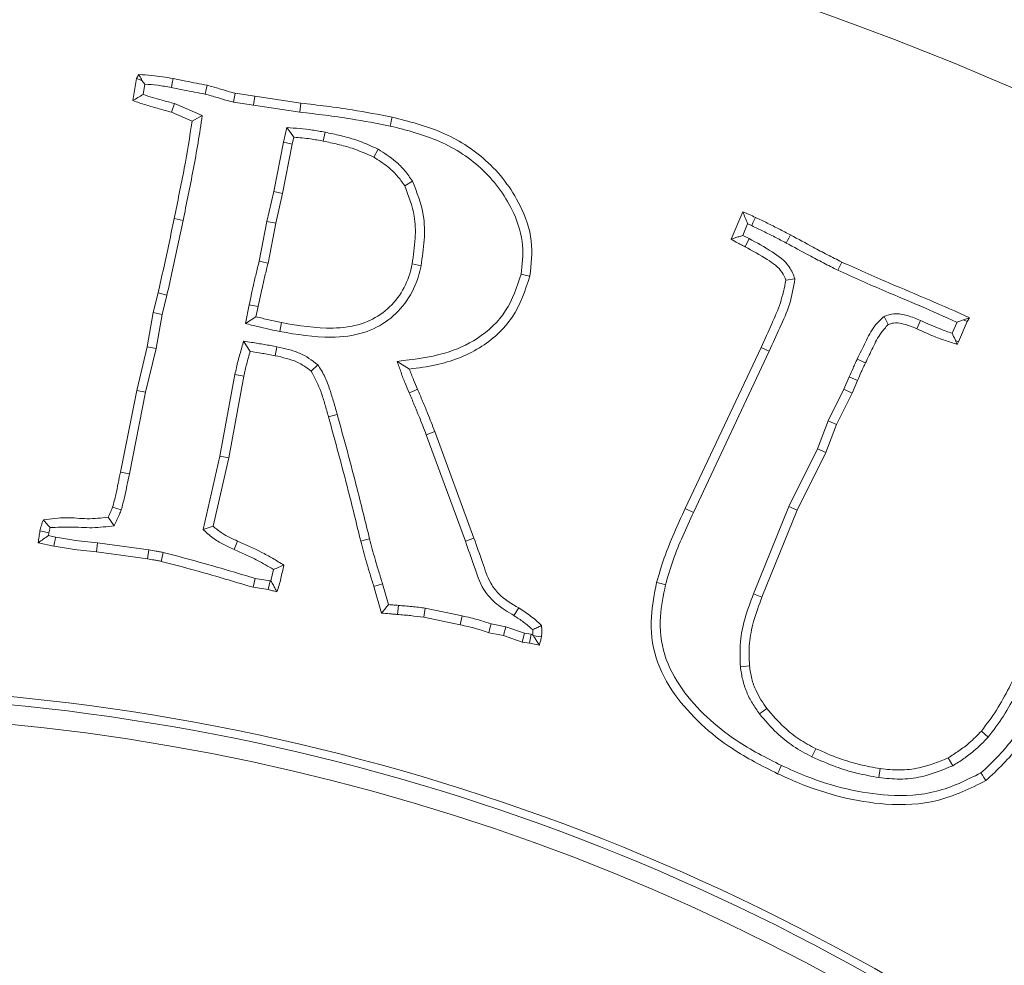
# Model space of a CAD drawing. Extents: x -3141 to -108, y -691 to 2778.
# Drawn here: x -2235 to -2185, y 73 to 121 of the extents above; entities that cross this region are included whole.
import ezdxf

# ---------------------------------------------------------------- set-up
doc = ezdxf.new("R2010")
doc.units = 0
doc.header["$LTSCALE"] = 5
doc.layers.add('3', color=1, linetype='Continuous')
doc.layers.add('SLD-0', color=7, linetype='Continuous')
doc.layers.add('Bemaßungen(Brunner)', color=7, linetype='Continuous', lineweight=25)
doc.styles.add('Brunner 2014', font='arial.ttf', dxfattribs={"height": 35})
doc.dimstyles.new('Brunner 2014', dxfattribs={"dimscale": 5, "dimtxt": 35, "dimasz": 5, "dimexe": 3.175, "dimexo": 0, "dimgap": 0.762, "dimtad": 1, "dimdec": 0, "dimrnd": 1e-08, "dimtxsty": 'Brunner 2014', "dimcen": 0.09, "dimdle": 10, "dimclrd": 7, "dimclre": 7, "dimclrt": 7, "dimadec": 1, "dimazin": 2, "dimtfac": 0.666667, "dimtdec": 0, "dimtmove": 0, "dimatfit": 3, "dimldrblk": 'Filled-1', "dimfxl": 1, "dimtolj": 1, "dimlwd": 5, "dimlwe": 5, "dimarcsym": 0})
doc.dimstyles.new('STANDARD-Brunner-IIGroßer Text', dxfattribs={"dimscale": 5, "dimtxt": 35, "dimasz": 5, "dimexe": 3.175, "dimexo": 0, "dimgap": 0.762, "dimtad": 1, "dimdec": 0, "dimrnd": 1e-08, "dimtxsty": 'Brunner 2014', "dimcen": 0.09, "dimdle": 10, "dimclrd": 7, "dimclre": 7, "dimclrt": 7, "dimadec": 1, "dimazin": 2, "dimtfac": 0.666667, "dimtdec": 0, "dimtmove": 0, "dimatfit": 3, "dimldrblk": 'Filled-1', "dimfxl": 1, "dimtolj": 1, "dimlwd": 5, "dimlwe": 5, "dimarcsym": 0})

# ---------------------------------------------------------------- blocks, each defined once
blk = doc.blocks.new('*D248')
at = {"layer": 'Defpoints', "color": 0, "lineweight": 5, "transparency": 16777216}
for p in [(-1734.091, 321.064), (-2246.591, -24.936), (-1531.88, -24.936)]:
    blk.add_point(p, dxfattribs=at)
at = {"layer": 'SLD-0', "color": 7, "linetype": 'Continuous', "lineweight": 5, "transparency": 16777216}
for p, q in [((-1734.091, 321.064), (-1516.005, 321.064)), ((-1531.88, 296.064), (-1531.88, 0.064)), ((-2246.591, -24.936), (-1516.005, -24.936))]:
    blk.add_line(p, q, dxfattribs=at)
at = {"layer": 'SLD-0', "color": 7, "lineweight": 5, "transparency": 16777216}
for points in [[(-1536.047, 296.064), (-1527.713, 296.064), (-1531.88, 321.064)], [(-1536.047, 0.064), (-1527.713, 0.064), (-1531.88, -24.936)]]:
    blk.add_solid(points, dxfattribs=at)
at = {"layer": 'SLD-0', "color": 1, "lineweight": 9, "transparency": 16777216, "insert": (-1571.454, 148.064), "char_height": 35, "attachment_point": 2, "rotation": 90, "style": 'Brunner 2014'}
blk.add_mtext('\\A1;346', dxfattribs=at)
blk = doc.blocks.new('Filled-1')
at = {"color": 0}
for p, q in [((0, 0), (-1, 0.1667)), ((-1, 0.1667), (-1, -0.1667)), ((-1, 0), (0, 0)), ((-1, -0.1667), (0, 0))]:
    blk.add_line(p, q, dxfattribs=at)
at = {"color": 0, "flags": 128}
blk.add_lwpolyline([(-1, -0.1667), (0, 0), (-1, 0.1667), (-1, -0.1667)], dxfattribs=at)
at = {"color": 0}
blk.add_solid([(-1, -0.1667), (0, 0), (-1, 0.1667), (-1, -0.1667)], dxfattribs=at)
blk = doc.blocks.new('*D250')
at = {"layer": 'Defpoints', "color": 0, "lineweight": 5, "transparency": 16777216}
for p in [(-2160.469, 1.197), (-2332.714, -51.068)]:
    blk.add_point(p, dxfattribs=at)
at = {"layer": 'SLD-0', "color": 7, "lineweight": 5, "transparency": 16777216}
for p, q in [((-1717.371, 135.647), (-2136.546, 8.456)), ((-2332.714, -51.068), (-2160.469, 1.197)), ((-2356.637, -58.327), (-2380.56, -65.586))]:
    blk.add_line(p, q, dxfattribs=at)
for points in [[(-2137.756, 12.443), (-2135.336, 4.469), (-2160.469, 1.197)], [(-2357.847, -54.34), (-2355.427, -62.314), (-2332.714, -51.068)]]:
    blk.add_solid(points, dxfattribs=at)
at = {"layer": 'SLD-0', "color": 1, "lineweight": 9, "transparency": 16777216, "insert": (-2025.52, 85.521), "char_height": 35, "attachment_point": 1, "rotation": 16.8795, "style": 'Brunner 2014'}
blk.add_mtext('\\A1;%%C160/180/200', dxfattribs=at)
blk = doc.blocks.new('*D251')
at = {"layer": 'Bemaßungen(Brunner)', "color": 7, "linetype": 'Continuous', "lineweight": 5, "transparency": 16777216}
for p, q in [((-2467.39, 90.169), (-2489.558, 101.726)), ((-2445.221, 78.612), (-2047.961, -128.484)), ((-1894.466, -208.503), (-2025.793, -140.04))]:
    blk.add_line(p, q, dxfattribs=at)
at = {"layer": 'Bemaßungen(Brunner)', "color": 7, "lineweight": 5, "transparency": 16777216}
for points in [[(-2465.463, 93.864), (-2469.316, 86.474), (-2445.221, 78.612)], [(-2023.867, -136.346), (-2027.719, -143.735), (-2047.961, -128.484)]]:
    blk.add_solid(points, dxfattribs=at)
at = {"layer": 'Defpoints', "color": 0, "lineweight": 5, "transparency": 16777216}
for p in [(-2445.221, 78.612), (-2047.961, -128.484)]:
    blk.add_point(p, dxfattribs=at)
at = {"layer": 'Bemaßungen(Brunner)', "color": 7, "lineweight": 9, "transparency": 16777216, "insert": (-1938.571, -159.957), "char_height": 35, "attachment_point": 5, "rotation": 332.4664, "style": 'Brunner 2014'}
blk.add_mtext('\\A1;∅448', dxfattribs=at)

msp = doc.modelspace()

# ---------------------------------------------------------------- linework, layer by layer
at = {"color": 7, "linetype": 'Continuous', "lineweight": 9}
for p, q in [((-2229.393, 118.187), (-2229.28, 118.386)), ((-2229.586, 117.055), (-2229.393, 118.187)), ((-2229.12, 118.09), (-2229.393, 118.187)), ((-2228.969, 117.899), (-2229.12, 118.09)), ((-2229.06, 117.365), (-2228.969, 117.899)), ((-2224.424, 116.971), (-2224.332, 117.429)), ((-2224.332, 117.429), (-2223.33, 117.287)), ((-2223.398, 116.826), (-2223.33, 117.287)), ((-2223.33, 117.287), (-2220.964, 116.919)), ((-2227.449, 116.896), (-2227.604, 116.455)), ((-2226.028, 116.291), (-2227.449, 116.896)), ((-2224.424, 116.971), (-2223.398, 116.826)), ((-2223.398, 116.826), (-2221.025, 116.457)), ((-2221.025, 116.457), (-2220.964, 116.919)), ((-2226.54, 116.002), (-2227.604, 116.455)), ((-2226.028, 116.291), (-2226.54, 116.002)), ((-2221.68, 115.673), (-2221.861, 114.925)), ((-2221.68, 115.673), (-2221.32, 115.176)), ((-2221.32, 115.176), (-2221.405, 114.825)), ((-2219.724, 115.429), (-2219.814, 114.972)), ((-2221.861, 114.925), (-2222.36, 112.386)), ((-2221.405, 114.825), (-2221.903, 112.288)), ((-2221.861, 114.925), (-2221.405, 114.825)), ((-2216.999, 114.558), (-2217.227, 114.151)), ((-2215.241, 112.927), (-2215.636, 112.679)), ((-2222.36, 112.386), (-2222.711, 110.856)), ((-2222.36, 112.386), (-2221.903, 112.288)), ((-2221.903, 112.288), (-2222.254, 110.76)), ((-2198.886, 109.952), (-2198.291, 111.345)), ((-2227.006, 110.904), (-2227.463, 110.998)), ((-2222.711, 110.856), (-2223.106, 108.811)), ((-2222.711, 110.856), (-2222.254, 110.76)), ((-2222.254, 110.76), (-2222.651, 108.711)), ((-2198.297, 110.143), (-2198.045, 110.733)), ((-2198.045, 110.733), (-2197.838, 110.639)), ((-2197.969, 109.979), (-2198.297, 110.143)), ((-2197.969, 109.979), (-2198.178, 109.562)), ((-2214.8, 108.585), (-2215.257, 108.677)), ((-2193.416, 108.352), (-2193.219, 108.775)), ((-2195.619, 107.913), (-2196.083, 107.841)), ((-2228.538, 106.18), (-2228.289, 107.188)), ((-2227.835, 107.081), (-2228.289, 107.188)), ((-2228.082, 106.083), (-2227.835, 107.081)), ((-2223.617, 106.587), (-2223.814, 105.621)), ((-2223.617, 106.587), (-2223.16, 106.491)), ((-2228.85, 104.431), (-2228.538, 106.18)), ((-2228.082, 106.083), (-2228.538, 106.18)), ((-2228.393, 104.335), (-2228.082, 106.083)), ((-2223.16, 106.491), (-2223.268, 105.965)), ((-2223.814, 105.621), (-2223.268, 105.965)), ((-2222.053, 105.208), (-2221.96, 105.665)), ((-2191.049, 105.983), (-2190.835, 105.565)), ((-2189.178, 105.775), (-2189.369, 105.35)), ((-2187.304, 105.687), (-2187.549, 105.121)), ((-2186.979, 105.815), (-2187.304, 105.687)), ((-2186.782, 105.718), (-2187.229, 104.687)), ((-2186.979, 105.815), (-2186.669, 105.921)), ((-2186.979, 105.815), (-2186.782, 105.718)), ((-2186.669, 105.921), (-2186.782, 105.718)), ((-2223.9, 104.72), (-2223.568, 104.193)), ((-2187.385, 104.756), (-2187.291, 104.546)), ((-2187.385, 104.756), (-2187.229, 104.687)), ((-2187.229, 104.687), (-2187.291, 104.546)), ((-2229.388, 102.194), (-2228.85, 104.431)), ((-2228.932, 102.094), (-2228.393, 104.335)), ((-2228.393, 104.335), (-2228.85, 104.431)), ((-2222.19, 104.428), (-2222.288, 103.972)), ((-2201.252, 96.133), (-2197.357, 104.399)), ((-2200.829, 95.938), (-2196.934, 104.203)), ((-2196.934, 104.203), (-2197.357, 104.399)), ((-2216.028, 103.681), (-2215.393, 103.287)), ((-2192.424, 103.798), (-2192.001, 103.6)), ((-2220.102, 103.511), (-2220.437, 103.185)), ((-2224.348, 103.005), (-2225.123, 98.824)), ((-2223.89, 102.913), (-2224.666, 98.73)), ((-2224.348, 103.005), (-2223.89, 102.913)), ((-2192.837, 102.879), (-2193.11, 102.251)), ((-2192.837, 102.879), (-2192.409, 102.695)), ((-2192.409, 102.695), (-2192.686, 102.055)), ((-2230.22, 98.005), (-2229.388, 102.194)), ((-2229.763, 97.912), (-2228.932, 102.094)), ((-2228.932, 102.094), (-2229.388, 102.194)), ((-2193.11, 102.251), (-2193.907, 100.628)), ((-2192.686, 102.055), (-2193.479, 100.441)), ((-2193.11, 102.251), (-2192.686, 102.055)), ((-2219.098, 100.958), (-2219.548, 100.836)), ((-2193.907, 100.628), (-2194.456, 99.197)), ((-2193.907, 100.628), (-2193.479, 100.441)), ((-2214.533, 99.913), (-2214.097, 100.077)), ((-2214.097, 100.077), (-2212.087, 94.608)), ((-2193.479, 100.441), (-2194.028, 99.009)), ((-2214.533, 99.913), (-2212.526, 94.453)), ((-2194.456, 99.197), (-2195.926, 96.234)), ((-2194.028, 99.009), (-2195.5, 96.043)), ((-2194.456, 99.197), (-2194.028, 99.009)), ((-2225.123, 98.824), (-2225.986, 95.061)), ((-2224.666, 98.73), (-2225.47, 95.226)), ((-2225.123, 98.824), (-2224.666, 98.73)), ((-2229.763, 97.912), (-2230.22, 98.005)), ((-2230.179, 96.063), (-2230.622, 96.211)), ((-2200.829, 95.938), (-2201.252, 96.133)), ((-2195.926, 96.234), (-2197.745, 91.759)), ((-2195.5, 96.043), (-2197.312, 91.587)), ((-2195.926, 96.234), (-2195.5, 96.043)), ((-2230.537, 95.255), (-2230.848, 95.69)), ((-2225.986, 95.061), (-2225.47, 95.226)), ((-2233.917, 94.746), (-2233.895, 94.892)), ((-2233.545, 94.67), (-2233.917, 94.746)), ((-2224.392, 94.033), (-2224.208, 94.461)), ((-2212.526, 94.453), (-2212.087, 94.608)), ((-2233.633, 94.212), (-2234.437, 94.376)), ((-2231.394, 94.37), (-2231.448, 93.906)), ((-2228.76, 94.011), (-2231.394, 94.37)), ((-2228.76, 94.011), (-2228.827, 93.55)), ((-2228.827, 93.55), (-2231.448, 93.906)), ((-2228.026, 93.881), (-2228.125, 93.425)), ((-2222.364, 93.008), (-2222.505, 92.423)), ((-2222.547, 92.434), (-2223.313, 92.551)), ((-2222.639, 91.976), (-2223.415, 92.095)), ((-2222.547, 92.434), (-2222.639, 91.976)), ((-2222.505, 92.423), (-2222.547, 92.434)), ((-2216.77, 92.275), (-2217.216, 92.14)), ((-2216.831, 90.77), (-2217.216, 92.14)), ((-2216.47, 91.209), (-2216.77, 92.275)), ((-2197.745, 91.759), (-2197.312, 91.587)), ((-2215.965, 91.167), (-2216.004, 90.702)), ((-2214.581, 91.026), (-2214.663, 90.566)), ((-2212.696, 90.626), (-2214.581, 91.026)), ((-2210.036, 90.641), (-2209.788, 91.036)), ((-2212.794, 90.17), (-2214.663, 90.566)), ((-2212.696, 90.626), (-2212.794, 90.17)), ((-2210.442, 90.066), (-2211.207, 90.219)), ((-2210.442, 90.066), (-2210.564, 89.615)), ((-2209.498, 89.741), (-2210.442, 90.066)), ((-2210.564, 89.615), (-2211.328, 89.768)), ((-2209.613, 89.287), (-2210.564, 89.615)), ((-2209.498, 89.741), (-2209.613, 89.287)), ((-2209.15, 89.683), (-2209.498, 89.741)), ((-2209.15, 89.683), (-2209.234, 89.225)), ((-2209.077, 89.669), (-2209.15, 89.683)), ((-2209.077, 89.669), (-2209.044, 89.622)), ((-2209.234, 89.225), (-2209.613, 89.287)), ((-2208.73, 89.123), (-2209.234, 89.225)), ((-2198.416, 88.013), (-2197.951, 88.06)), ((-2197.438, 85.602), (-2197.068, 85.886)), ((-2185.701, 84.412), (-2186.051, 84.72)), ((-2194.752, 83.4), (-2194.549, 83.82)), ((-2187.514, 82.945), (-2187.756, 83.344)), ((-2191.315, 82.335), (-2191.243, 82.795))]:
    msp.add_line(p, q, dxfattribs=at)
at = {"color": 7, "linetype": 'Continuous', "lineweight": 9, "flags": 128}
for points in [[(-2227.608, 117.724), (-2227.564, 117.953), (-2227.519, 118.182)], [(-2225.882, 117.388), (-2225.829, 117.615), (-2225.776, 117.842)], [(-2216.382, 115.749), (-2216.354, 115.886), (-2216.325, 116.023), (-2216.287, 116.206)], [(-2197.838, 110.639), (-2197.774, 110.776), (-2197.707, 110.919), (-2197.64, 111.062)], [(-2196.064, 109.75), (-2195.998, 109.873), (-2195.933, 109.997), (-2195.845, 110.162)], [(-2223.106, 108.811), (-2222.878, 108.761), (-2222.651, 108.711)], [(-2209.668, 108.15), (-2209.531, 108.121), (-2209.394, 108.092), (-2209.211, 108.054)], [(-2215.408, 102.067), (-2215.194, 102.159), (-2214.98, 102.251)], [(-2233.895, 94.892), (-2234.124, 94.937), (-2234.352, 94.982)], [(-2233.545, 94.67), (-2233.571, 94.533), (-2233.598, 94.395), (-2233.633, 94.212)], [(-2217.442, 94.575), (-2217.578, 94.542), (-2217.714, 94.51), (-2217.895, 94.467)], [(-2223.313, 92.551), (-2223.364, 92.323), (-2223.415, 92.095)], [(-2202.26, 92.226), (-2202.486, 92.283), (-2202.713, 92.34)], [(-2211.207, 90.219), (-2211.268, 89.994), (-2211.328, 89.768)], [(-2209.044, 89.622), (-2208.898, 89.596), (-2208.622, 89.547)], [(-2196.309, 82.957), (-2196.369, 82.83), (-2196.428, 82.704), (-2196.508, 82.535)], [(-2186.078, 82.573), (-2186, 82.456), (-2185.923, 82.339), (-2185.819, 82.184)]]:
    msp.add_lwpolyline(points, dxfattribs=at)
at = {"linetype": 'Continuous', "lineweight": 9}
msp.add_circle((-2246.591, -24.936), 224, dxfattribs=at)
msp.add_arc((-2246.591, -24.936), 222.286, 203.30949, 90, dxfattribs=at)
at = {"color": 0, "linetype": 'Continuous', "lineweight": 9}
msp.add_arc((-2246.591, -24.936), 155.568, 204.84481, 155.15519, dxfattribs=at)
at = {"color": 7, "linetype": 'Continuous', "lineweight": 9}
for points, knots in [([(-2229.12, 118.09), (-2229.13, 118.108), (-2229.183, 118.207), (-2229.236, 118.305), (-2229.28, 118.386)], [0, 0, 0, 0, 0.184327, 1, 1, 1, 1]), ([(-2229.28, 118.386), (-2229.06, 118.373), (-2228.654, 118.349), (-2228.067, 118.278), (-2227.702, 118.214), (-2227.519, 118.182)], [0, 0, 0, 0, 0.373287, 0.686263, 1, 1, 1, 1]), ([(-2228.969, 117.899), (-2228.75, 117.882), (-2228.293, 117.846), (-2227.842, 117.766), (-2227.608, 117.724)], [0, 0, 0, 0, 0.4807853, 1, 1, 1, 1]), ([(-2227.608, 117.724), (-2227.391, 117.68), (-2226.996, 117.601), (-2226.421, 117.489), (-2226.062, 117.421), (-2225.882, 117.388)], [0, 0, 0, 0, 0.3765767, 0.6882875, 1, 1, 1, 1]), ([(-2227.519, 118.182), (-2227.303, 118.138), (-2226.905, 118.058), (-2226.323, 117.945), (-2225.958, 117.876), (-2225.776, 117.842)], [0, 0, 0, 0, 0.37269, 0.686344, 1, 1, 1, 1]), ([(-2225.776, 117.842), (-2225.563, 117.782), (-2225.217, 117.683), (-2224.738, 117.535), (-2224.467, 117.464), (-2224.332, 117.429)], [0, 0, 0, 0, 0.440869, 0.72038, 1, 1, 1, 1]), ([(-2229.06, 117.365), (-2229.148, 117.313), (-2229.323, 117.209), (-2229.498, 117.107), (-2229.586, 117.055)], [0, 0, 0, 0, 0.499999, 1, 1, 1, 1]), ([(-2227.449, 116.896), (-2227.661, 116.956), (-2228.036, 117.063), (-2228.577, 117.206), (-2228.899, 117.312), (-2229.06, 117.365)], [0, 0, 0, 0, 0.394416, 0.697103, 1, 1, 1, 1]), ([(-2225.882, 117.388), (-2225.67, 117.327), (-2225.321, 117.227), (-2224.837, 117.079), (-2224.562, 117.007), (-2224.424, 116.971)], [0, 0, 0, 0, 0.436387, 0.71813, 1, 1, 1, 1]), ([(-2227.604, 116.455), (-2227.817, 116.515), (-2228.254, 116.64), (-2228.922, 116.819), (-2229.364, 116.976), (-2229.586, 117.055)], [0, 0, 0, 0, 0.319679, 0.659549, 1, 1, 1, 1]), ([(-2220.964, 116.919), (-2220.525, 116.871), (-2219.648, 116.773), (-2218.086, 116.549), (-2216.97, 116.336), (-2216.287, 116.206)], [0, 0, 0, 0, 0.279827, 0.559688, 1, 1, 1, 1]), ([(-2227.006, 110.904), (-2226.919, 111.337), (-2226.745, 112.202), (-2226.48, 113.53), (-2226.231, 114.892), (-2226.096, 115.825), (-2226.028, 116.291)], [0, 0, 0, 0, 0.241793, 0.483588, 0.741705, 1, 1, 1, 1]), ([(-2221.025, 116.457), (-2220.586, 116.408), (-2219.709, 116.311), (-2218.158, 116.088), (-2217.053, 115.877), (-2216.382, 115.749)], [0, 0, 0, 0, 0.281825, 0.563684, 1, 1, 1, 1]), ([(-2216.287, 116.206), (-2215.426, 115.987), (-2213.695, 115.548), (-2211.316, 114.063), (-2209.769, 112.039), (-2209.012, 109.904), (-2209.146, 108.657), (-2209.211, 108.054)], [0, 0, 0, 0, 0.222294, 0.446347, 0.688854, 0.849402, 1, 1, 1, 1]), ([(-2227.463, 110.998), (-2227.376, 111.43), (-2227.203, 112.296), (-2226.866, 113.959), (-2226.668, 115.198), (-2226.54, 116.002)], [0, 0, 0, 0, 0.26016, 0.520321, 1, 1, 1, 1]), ([(-2216.382, 115.749), (-2215.52, 115.53), (-2213.787, 115.089), (-2211.49, 113.585), (-2210.083, 111.624), (-2209.484, 109.705), (-2209.61, 108.641), (-2209.668, 108.15)], [0, 0, 0, 0, 0.236853, 0.475945, 0.716147, 0.869126, 1, 1, 1, 1]), ([(-2219.724, 115.429), (-2219.941, 115.47), (-2220.373, 115.552), (-2221.027, 115.622), (-2221.462, 115.656), (-2221.68, 115.673)], [0, 0, 0, 0, 0.335771, 0.6676, 1, 1, 1, 1]), ([(-2219.814, 114.972), (-2220.031, 115.013), (-2220.389, 115.08), (-2220.892, 115.141), (-2221.178, 115.164), (-2221.32, 115.176)], [0, 0, 0, 0, 0.435441, 0.717504, 1, 1, 1, 1]), ([(-2216.999, 114.558), (-2217.378, 114.731), (-2218.004, 115.016), (-2218.931, 115.263), (-2219.459, 115.374), (-2219.724, 115.429)], [0, 0, 0, 0, 0.4350286, 0.7170237, 1, 1, 1, 1]), ([(-2217.227, 114.151), (-2217.593, 114.316), (-2218.19, 114.584), (-2219.069, 114.816), (-2219.566, 114.92), (-2219.814, 114.972)], [0, 0, 0, 0, 0.440888, 0.71999, 1, 1, 1, 1]), ([(-2215.241, 112.927), (-2215.368, 113.108), (-2215.621, 113.471), (-2216.194, 114.046), (-2216.69, 114.362), (-2216.999, 114.558)], [0, 0, 0, 0, 0.27386, 0.548395, 1, 1, 1, 1]), ([(-2215.636, 112.679), (-2215.764, 112.86), (-2216.019, 113.223), (-2216.553, 113.728), (-2216.984, 113.998), (-2217.227, 114.151)], [0, 0, 0, 0, 0.302994, 0.606801, 1, 1, 1, 1]), ([(-2215.257, 108.677), (-2215.192, 109.114), (-2215.072, 109.925), (-2215.1, 111.305), (-2215.438, 112.17), (-2215.636, 112.679)], [0, 0, 0, 0, 0.324624, 0.602401, 1, 1, 1, 1]), ([(-2214.8, 108.585), (-2214.734, 109.022), (-2214.606, 109.877), (-2214.627, 111.376), (-2215.013, 112.35), (-2215.241, 112.927)], [0, 0, 0, 0, 0.298842, 0.584752, 1, 1, 1, 1]), ([(-2198.045, 110.733), (-2198.086, 110.836), (-2198.167, 111.041), (-2198.25, 111.244), (-2198.291, 111.345)], [0, 0, 0, 0, 0.4999919, 1, 1, 1, 1]), ([(-2198.291, 111.345), (-2198.236, 111.322), (-2198.127, 111.277), (-2197.909, 111.184), (-2197.748, 111.111), (-2197.64, 111.062)], [0, 0, 0, 0, 0.25029, 0.500584, 1, 1, 1, 1]), ([(-2228.289, 107.188), (-2228.193, 107.618), (-2228.003, 108.468), (-2227.727, 109.738), (-2227.551, 110.578), (-2227.463, 110.998)], [0, 0, 0, 0, 0.339617, 0.669803, 1, 1, 1, 1]), ([(-2227.835, 107.081), (-2227.739, 107.512), (-2227.548, 108.363), (-2227.272, 109.638), (-2227.095, 110.482), (-2227.006, 110.904)], [0, 0, 0, 0, 0.338434, 0.669211, 1, 1, 1, 1]), ([(-2197.838, 110.639), (-2197.639, 110.544), (-2197.241, 110.353), (-2196.65, 110.056), (-2196.259, 109.852), (-2196.064, 109.75)], [0, 0, 0, 0, 0.333553, 0.666737, 1, 1, 1, 1]), ([(-2197.64, 111.062), (-2197.441, 110.966), (-2197.04, 110.774), (-2196.442, 110.474), (-2196.044, 110.266), (-2195.845, 110.162)], [0, 0, 0, 0, 0.329725, 0.664822, 1, 1, 1, 1]), ([(-2198.297, 110.143), (-2198.365, 110.12), (-2198.498, 110.074), (-2198.693, 110.012), (-2198.821, 109.972), (-2198.886, 109.952)], [0, 0, 0, 0, 0.34436, 0.672176, 1, 1, 1, 1]), ([(-2195.845, 110.162), (-2195.457, 109.951), (-2194.828, 109.61), (-2193.953, 109.146), (-2193.464, 108.899), (-2193.219, 108.775)], [0, 0, 0, 0, 0.445717, 0.722832, 1, 1, 1, 1]), ([(-2198.178, 109.562), (-2198.239, 109.591), (-2198.36, 109.65), (-2198.6, 109.773), (-2198.771, 109.88), (-2198.886, 109.952)], [0, 0, 0, 0, 0.250259, 0.500554, 1, 1, 1, 1]), ([(-2195.619, 107.913), (-2195.702, 108.124), (-2195.93, 108.708), (-2196.842, 109.357), (-2197.576, 109.762), (-2197.969, 109.979)], [0, 0, 0, 0, 0.209353, 0.577198, 1, 1, 1, 1]), ([(-2196.064, 109.75), (-2195.676, 109.539), (-2195.043, 109.196), (-2194.161, 108.729), (-2193.664, 108.478), (-2193.416, 108.352)], [0, 0, 0, 0, 0.4422258, 0.7210853, 1, 1, 1, 1]), ([(-2196.083, 107.841), (-2196.142, 107.979), (-2196.332, 108.429), (-2197.128, 108.978), (-2197.798, 109.35), (-2198.178, 109.562)], [0, 0, 0, 0, 0.161125, 0.523784, 1, 1, 1, 1]), ([(-2223.106, 108.811), (-2223.159, 108.597), (-2223.265, 108.169), (-2223.436, 107.427), (-2223.549, 106.899), (-2223.617, 106.587)], [0, 0, 0, 0, 0.290147, 0.580302, 1, 1, 1, 1]), ([(-2222.651, 108.711), (-2222.704, 108.496), (-2222.81, 108.068), (-2222.98, 107.328), (-2223.093, 106.802), (-2223.16, 106.491)], [0, 0, 0, 0, 0.290741, 0.581489, 1, 1, 1, 1]), ([(-2221.96, 105.665), (-2221.082, 105.518), (-2219.718, 105.289), (-2217.913, 105.509), (-2216.722, 106.119), (-2215.86, 107.028), (-2215.422, 107.94), (-2215.295, 108.509), (-2215.257, 108.677)], [0, 0, 0, 0, 0.318758, 0.495294, 0.642979, 0.790452, 0.938272, 1, 1, 1, 1]), ([(-2193.219, 108.775), (-2192.413, 108.413), (-2190.924, 107.745), (-2188.722, 106.838), (-2187.353, 106.227), (-2186.669, 105.921)], [0, 0, 0, 0, 0.370699, 0.685322, 1, 1, 1, 1]), ([(-2222.053, 105.208), (-2221.176, 105.062), (-2219.74, 104.822), (-2217.804, 105.042), (-2216.448, 105.731), (-2215.474, 106.752), (-2214.982, 107.771), (-2214.84, 108.404), (-2214.8, 108.585)], [0, 0, 0, 0, 0.292989, 0.479728, 0.632871, 0.785818, 0.938686, 1, 1, 1, 1]), ([(-2209.668, 108.15), (-2209.883, 107.499), (-2210.314, 106.194), (-2211.806, 104.797), (-2213.769, 103.944), (-2215.202, 103.777), (-2216.028, 103.681)], [0, 0, 0, 0, 0.242343, 0.486037, 0.703634, 1, 1, 1, 1]), ([(-2193.416, 108.352), (-2192.611, 107.99), (-2191.199, 107.354), (-2189.149, 106.516), (-2187.928, 105.962), (-2187.311, 105.69), (-2187.304, 105.687)], [0, 0, 0, 0, 0.397179, 0.69666, 0.996202, 1, 1, 1, 1]), ([(-2209.211, 108.054), (-2209.458, 107.319), (-2209.953, 105.846), (-2211.763, 104.229), (-2213.69, 103.51), (-2214.937, 103.347), (-2215.393, 103.287)], [0, 0, 0, 0, 0.273973, 0.549522, 0.835062, 1, 1, 1, 1]), ([(-2197.357, 104.399), (-2197.174, 104.8), (-2196.831, 105.556), (-2196.324, 106.68), (-2196.164, 107.452), (-2196.083, 107.841)], [0, 0, 0, 0, 0.359666, 0.677447, 1, 1, 1, 1]), ([(-2196.934, 104.203), (-2196.752, 104.604), (-2196.391, 105.4), (-2195.839, 106.606), (-2195.693, 107.474), (-2195.619, 107.913)], [0, 0, 0, 0, 0.334958, 0.66403, 1, 1, 1, 1]), ([(-2189.178, 105.775), (-2189.393, 105.867), (-2189.825, 106.05), (-2190.486, 106.173), (-2190.881, 106.04), (-2191.049, 105.983)], [0, 0, 0, 0, 0.362945, 0.728948, 1, 1, 1, 1]), ([(-2223.814, 105.621), (-2223.6, 105.566), (-2223.201, 105.464), (-2222.612, 105.333), (-2222.239, 105.249), (-2222.053, 105.208)], [0, 0, 0, 0, 0.365924, 0.682948, 1, 1, 1, 1]), ([(-2223.268, 105.965), (-2223.05, 105.913), (-2222.724, 105.836), (-2222.288, 105.736), (-2222.069, 105.688), (-2221.96, 105.665)], [0, 0, 0, 0, 0.499939, 0.749973, 1, 1, 1, 1]), ([(-2191.049, 105.983), (-2191.216, 105.829), (-2191.618, 105.456), (-2192.001, 104.662), (-2192.283, 104.087), (-2192.424, 103.798)], [0, 0, 0, 0, 0.259505, 0.628537, 1, 1, 1, 1]), ([(-2189.369, 105.35), (-2189.494, 105.406), (-2189.744, 105.518), (-2190.139, 105.628), (-2190.519, 105.677), (-2190.742, 105.598), (-2190.835, 105.565)], [0, 0, 0, 0, 0.2685364, 0.5378642, 0.8084678, 1, 1, 1, 1]), ([(-2187.549, 105.121), (-2187.758, 105.192), (-2188.139, 105.322), (-2188.679, 105.55), (-2189.012, 105.7), (-2189.178, 105.775)], [0, 0, 0, 0, 0.376307, 0.687997, 1, 1, 1, 1]), ([(-2190.835, 105.565), (-2190.963, 105.426), (-2191.287, 105.075), (-2191.623, 104.379), (-2191.875, 103.86), (-2192.001, 103.6)], [0, 0, 0, 0, 0.245142, 0.621517, 1, 1, 1, 1]), ([(-2187.291, 104.546), (-2187.501, 104.614), (-2187.921, 104.749), (-2188.618, 105.009), (-2189.094, 105.225), (-2189.369, 105.35)], [0, 0, 0, 0, 0.296988, 0.59407, 1, 1, 1, 1]), ([(-2187.549, 105.121), (-2187.501, 105.013), (-2187.446, 104.891), (-2187.392, 104.77), (-2187.385, 104.756)], [0, 0, 0, 0, 0.882855, 1, 1, 1, 1]), ([(-2223.9, 104.72), (-2223.931, 104.614), (-2223.995, 104.392), (-2224.093, 104.056), (-2224.189, 103.709), (-2224.271, 103.358), (-2224.322, 103.123), (-2224.348, 103.005)], [0, 0, 0, 0, 0.186779, 0.389904, 0.593043, 0.796476, 1, 1, 1, 1]), ([(-2222.19, 104.428), (-2222.406, 104.47), (-2222.732, 104.532), (-2223.168, 104.6), (-2223.521, 104.658), (-2223.765, 104.698), (-2223.9, 104.72)], [0, 0, 0, 0, 0.381558, 0.572274, 0.76299, 1, 1, 1, 1]), ([(-2223.568, 104.193), (-2223.599, 104.087), (-2223.66, 103.875), (-2223.775, 103.45), (-2223.844, 103.128), (-2223.89, 102.913)], [0, 0, 0, 0, 0.250801, 0.50162, 1, 1, 1, 1]), ([(-2222.288, 103.972), (-2222.396, 103.994), (-2222.613, 104.039), (-2223.04, 104.107), (-2223.358, 104.159), (-2223.568, 104.193)], [0, 0, 0, 0, 0.2549403, 0.5098808, 1, 1, 1, 1]), ([(-2220.102, 103.511), (-2220.398, 103.731), (-2220.858, 104.071), (-2221.6, 104.294), (-2221.992, 104.383), (-2222.19, 104.428)], [0, 0, 0, 0, 0.475249, 0.736456, 1, 1, 1, 1]), ([(-2220.437, 103.185), (-2220.667, 103.355), (-2221.055, 103.643), (-2221.711, 103.84), (-2222.095, 103.928), (-2222.288, 103.972)], [0, 0, 0, 0, 0.417274, 0.707099, 1, 1, 1, 1]), ([(-2216.028, 103.681), (-2215.995, 103.587), (-2215.928, 103.4), (-2215.828, 103.119), (-2215.728, 102.838), (-2215.592, 102.486), (-2215.48, 102.231), (-2215.408, 102.067)], [0, 0, 0, 0, 0.172321, 0.344642, 0.5169644, 0.6893026, 1, 1, 1, 1]), ([(-2192.424, 103.798), (-2192.46, 103.721), (-2192.532, 103.566), (-2192.672, 103.261), (-2192.772, 103.031), (-2192.837, 102.879)], [0, 0, 0, 0, 0.253948, 0.507898, 1, 1, 1, 1]), ([(-2192.001, 103.6), (-2192.038, 103.523), (-2192.11, 103.369), (-2192.248, 103.068), (-2192.345, 102.842), (-2192.409, 102.695)], [0, 0, 0, 0, 0.25758, 0.515163, 1, 1, 1, 1]), ([(-2219.548, 100.836), (-2219.609, 101.048), (-2219.731, 101.472), (-2219.964, 102.281), (-2220.252, 102.831), (-2220.437, 103.185)], [0, 0, 0, 0, 0.262904, 0.525799, 1, 1, 1, 1]), ([(-2219.098, 100.958), (-2219.158, 101.171), (-2219.278, 101.596), (-2219.481, 102.242), (-2219.707, 102.907), (-2219.969, 103.308), (-2220.102, 103.511)], [0, 0, 0, 0, 0.240189, 0.480371, 0.737309, 1, 1, 1, 1]), ([(-2215.393, 103.287), (-2215.36, 103.194), (-2215.293, 103.006), (-2215.159, 102.659), (-2215.05, 102.41), (-2214.98, 102.251)], [0, 0, 0, 0, 0.2671578, 0.5343427, 1, 1, 1, 1]), ([(-2215.408, 102.067), (-2215.322, 101.863), (-2215.15, 101.457), (-2214.851, 100.742), (-2214.652, 100.225), (-2214.533, 99.913)], [0, 0, 0, 0, 0.284807, 0.569619, 1, 1, 1, 1]), ([(-2214.98, 102.251), (-2214.894, 102.048), (-2214.721, 101.642), (-2214.42, 100.92), (-2214.219, 100.395), (-2214.097, 100.077)], [0, 0, 0, 0, 0.282122, 0.564248, 1, 1, 1, 1]), ([(-2217.895, 94.467), (-2218.104, 95.325), (-2218.469, 96.819), (-2219.03, 98.939), (-2219.376, 100.204), (-2219.548, 100.836)], [0, 0, 0, 0, 0.402472, 0.701224, 1, 1, 1, 1]), ([(-2217.442, 94.575), (-2217.651, 95.432), (-2218.015, 96.929), (-2218.578, 99.055), (-2218.925, 100.324), (-2219.098, 100.958)], [0, 0, 0, 0, 0.401528, 0.700752, 1, 1, 1, 1]), ([(-2230.622, 96.211), (-2230.565, 96.424), (-2230.459, 96.827), (-2230.34, 97.429), (-2230.26, 97.813), (-2230.22, 98.005)], [0, 0, 0, 0, 0.359988, 0.679986, 1, 1, 1, 1]), ([(-2230.179, 96.063), (-2230.122, 96.276), (-2230.012, 96.688), (-2229.888, 97.308), (-2229.805, 97.711), (-2229.763, 97.912)], [0, 0, 0, 0, 0.349183, 0.674578, 1, 1, 1, 1]), ([(-2230.848, 95.69), (-2230.825, 95.738), (-2230.78, 95.836), (-2230.702, 96.008), (-2230.652, 96.134), (-2230.622, 96.211)], [0, 0, 0, 0, 0.28389, 0.567796, 1, 1, 1, 1]), ([(-2230.537, 95.255), (-2230.514, 95.304), (-2230.468, 95.401), (-2230.4, 95.547), (-2230.332, 95.694), (-2230.257, 95.865), (-2230.208, 95.989), (-2230.179, 96.063)], [0, 0, 0, 0, 0.182523, 0.365046, 0.547573, 0.730111, 1, 1, 1, 1]), ([(-2202.713, 92.34), (-2202.59, 92.765), (-2202.341, 93.629), (-2201.818, 94.883), (-2201.441, 95.716), (-2201.252, 96.133)], [0, 0, 0, 0, 0.325479, 0.662353, 1, 1, 1, 1]), ([(-2234.352, 94.982), (-2234.341, 95.03), (-2234.318, 95.127), (-2234.265, 95.317), (-2234.212, 95.456), (-2234.177, 95.548)], [0, 0, 0, 0, 0.250359, 0.500795, 1, 1, 1, 1]), ([(-2234.177, 95.548), (-2233.783, 95.606), (-2233.035, 95.716), (-2231.921, 95.57), (-2231.207, 95.65), (-2230.848, 95.69)], [0, 0, 0, 0, 0.355734, 0.676909, 1, 1, 1, 1]), ([(-2233.824, 95.153), (-2233.884, 95.219), (-2234.002, 95.352), (-2234.119, 95.483), (-2234.177, 95.548)], [0, 0, 0, 0, 0.499987, 1, 1, 1, 1]), ([(-2202.26, 92.226), (-2202.137, 92.651), (-2201.892, 93.501), (-2201.377, 94.727), (-2201.011, 95.534), (-2200.829, 95.938)], [0, 0, 0, 0, 0.33259, 0.665942, 1, 1, 1, 1]), ([(-2234.437, 94.376), (-2234.431, 94.427), (-2234.418, 94.53), (-2234.392, 94.732), (-2234.368, 94.882), (-2234.352, 94.982)], [0, 0, 0, 0, 0.252704, 0.505411, 1, 1, 1, 1]), ([(-2233.895, 94.892), (-2233.884, 94.936), (-2233.864, 95.023), (-2233.838, 95.109), (-2233.824, 95.153)], [0, 0, 0, 0, 0.499661, 1, 1, 1, 1]), ([(-2233.824, 95.153), (-2233.479, 95.172), (-2232.76, 95.212), (-2231.661, 95.109), (-2230.913, 95.206), (-2230.537, 95.255)], [0, 0, 0, 0, 0.314884, 0.655475, 1, 1, 1, 1]), ([(-2225.986, 95.061), (-2225.823, 94.911), (-2225.508, 94.622), (-2224.961, 94.29), (-2224.583, 94.119), (-2224.392, 94.033)], [0, 0, 0, 0, 0.347157, 0.671111, 1, 1, 1, 1]), ([(-2225.47, 95.226), (-2225.317, 95.101), (-2225.048, 94.882), (-2224.615, 94.64), (-2224.344, 94.521), (-2224.208, 94.461)], [0, 0, 0, 0, 0.399655, 0.698804, 1, 1, 1, 1]), ([(-2233.917, 94.746), (-2234.004, 94.685), (-2234.179, 94.562), (-2234.351, 94.438), (-2234.437, 94.376)], [0, 0, 0, 0, 0.499994, 1, 1, 1, 1]), ([(-2231.394, 94.37), (-2231.614, 94.391), (-2232.053, 94.434), (-2232.771, 94.528), (-2233.267, 94.619), (-2233.545, 94.67)], [0, 0, 0, 0, 0.304715, 0.609483, 1, 1, 1, 1]), ([(-2224.208, 94.461), (-2223.802, 94.281), (-2223.193, 94.009), (-2222.41, 93.586), (-2222.031, 93.351), (-2221.841, 93.233)], [0, 0, 0, 0, 0.498452, 0.748942, 1, 1, 1, 1]), ([(-2217.216, 92.14), (-2217.284, 92.35), (-2217.42, 92.77), (-2217.649, 93.545), (-2217.801, 94.113), (-2217.895, 94.467)], [0, 0, 0, 0, 0.273083, 0.54618, 1, 1, 1, 1]), ([(-2216.77, 92.275), (-2216.838, 92.485), (-2216.974, 92.905), (-2217.2, 93.671), (-2217.349, 94.229), (-2217.442, 94.575)], [0, 0, 0, 0, 0.2763169, 0.5526483, 1, 1, 1, 1]), ([(-2212.087, 94.608), (-2211.937, 94.194), (-2211.658, 93.421), (-2211.337, 92.42), (-2210.715, 91.586), (-2210.156, 91.255), (-2209.788, 91.036)], [0, 0, 0, 0, 0.301495, 0.562049, 0.7114, 1, 1, 1, 1]), ([(-2231.448, 93.906), (-2231.668, 93.928), (-2232.107, 93.971), (-2232.837, 94.066), (-2233.344, 94.159), (-2233.633, 94.212)], [0, 0, 0, 0, 0.29993, 0.59991, 1, 1, 1, 1]), ([(-2228.026, 93.881), (-2228.089, 93.893), (-2228.214, 93.918), (-2228.458, 93.964), (-2228.64, 93.993), (-2228.76, 94.011)], [0, 0, 0, 0, 0.256423, 0.51285, 1, 1, 1, 1]), ([(-2224.392, 94.033), (-2224.19, 93.945), (-2223.785, 93.769), (-2223.103, 93.437), (-2222.638, 93.167), (-2222.364, 93.008)], [0, 0, 0, 0, 0.291072, 0.582213, 1, 1, 1, 1]), ([(-2212.526, 94.453), (-2212.377, 94.039), (-2212.077, 93.211), (-2211.708, 92.032), (-2210.922, 91.184), (-2210.337, 90.826), (-2210.036, 90.641)], [0, 0, 0, 0, 0.281497, 0.563218, 0.774753, 1, 1, 1, 1]), ([(-2228.125, 93.425), (-2228.188, 93.438), (-2228.313, 93.462), (-2228.546, 93.506), (-2228.718, 93.533), (-2228.827, 93.55)], [0, 0, 0, 0, 0.2681291, 0.536264, 1, 1, 1, 1]), ([(-2223.313, 92.551), (-2223.737, 92.676), (-2224.583, 92.927), (-2226.148, 93.392), (-2227.301, 93.692), (-2228.026, 93.881)], [0, 0, 0, 0, 0.270379, 0.540761, 1, 1, 1, 1]), ([(-2223.415, 92.095), (-2223.838, 92.22), (-2224.685, 92.47), (-2226.249, 92.936), (-2227.4, 93.236), (-2228.125, 93.425)], [0, 0, 0, 0, 0.2705094, 0.5410213, 1, 1, 1, 1]), ([(-2222.364, 93.008), (-2222.276, 93.046), (-2222.102, 93.121), (-2221.928, 93.195), (-2221.841, 93.233)], [0, 0, 0, 0, 0.499999, 1, 1, 1, 1]), ([(-2221.841, 93.233), (-2221.89, 93.002), (-2221.964, 92.657), (-2222.078, 92.199), (-2222.154, 91.975), (-2222.192, 91.863)], [0, 0, 0, 0, 0.499049, 0.749228, 1, 1, 1, 1]), ([(-2222.192, 91.863), (-2222.23, 91.873), (-2222.307, 91.892), (-2222.456, 91.93), (-2222.567, 91.958), (-2222.639, 91.976)], [0, 0, 0, 0, 0.256973, 0.513946, 1, 1, 1, 1]), ([(-2222.505, 92.423), (-2222.462, 92.349), (-2222.385, 92.218), (-2222.283, 92.031), (-2222.222, 91.919), (-2222.192, 91.863)], [0, 0, 0, 0, 0.399055, 0.699519, 1, 1, 1, 1]), ([(-2196.508, 82.535), (-2197.299, 82.935), (-2198.697, 83.641), (-2200.462, 85.04), (-2201.857, 86.567), (-2202.868, 88.436), (-2203.091, 90.481), (-2202.831, 91.758), (-2202.713, 92.34)], [0, 0, 0, 0, 0.208374, 0.368302, 0.527935, 0.693686, 0.860253, 1, 1, 1, 1]), ([(-2196.309, 82.957), (-2197.1, 83.357), (-2198.465, 84.048), (-2200.167, 85.407), (-2201.474, 86.844), (-2202.42, 88.593), (-2202.615, 90.497), (-2202.371, 91.684), (-2202.26, 92.226)], [0, 0, 0, 0, 0.219439, 0.378608, 0.537478, 0.6998, 0.862965, 1, 1, 1, 1]), ([(-2197.745, 91.759), (-2197.9, 91.345), (-2198.199, 90.545), (-2198.464, 89.28), (-2198.432, 88.44), (-2198.416, 88.013)], [0, 0, 0, 0, 0.345001, 0.667295, 1, 1, 1, 1]), ([(-2197.312, 91.587), (-2197.466, 91.173), (-2197.752, 90.407), (-2197.997, 89.215), (-2197.967, 88.449), (-2197.951, 88.06)], [0, 0, 0, 0, 0.366317, 0.678306, 1, 1, 1, 1]), ([(-2216.47, 91.209), (-2216.514, 91.155), (-2216.596, 91.055), (-2216.717, 90.909), (-2216.793, 90.816), (-2216.831, 90.77)], [0, 0, 0, 0, 0.366914, 0.683457, 1, 1, 1, 1]), ([(-2215.965, 91.167), (-2216.035, 91.173), (-2216.204, 91.187), (-2216.372, 91.201), (-2216.47, 91.209)], [0, 0, 0, 0, 0.416746, 1, 1, 1, 1]), ([(-2214.581, 91.026), (-2214.696, 91.041), (-2214.925, 91.071), (-2215.272, 91.102), (-2215.618, 91.138), (-2215.85, 91.157), (-2215.965, 91.167)], [0, 0, 0, 0, 0.2497992, 0.4995484, 0.7497577, 1, 1, 1, 1]), ([(-2209.788, 91.036), (-2209.584, 90.902), (-2209.277, 90.699), (-2208.886, 90.398), (-2208.71, 90.224), (-2208.622, 90.136)], [0, 0, 0, 0, 0.496779, 0.747676, 1, 1, 1, 1]), ([(-2216.004, 90.702), (-2216.074, 90.708), (-2216.215, 90.72), (-2216.49, 90.743), (-2216.696, 90.759), (-2216.831, 90.77)], [0, 0, 0, 0, 0.254443, 0.508886, 1, 1, 1, 1]), ([(-2214.663, 90.566), (-2214.886, 90.592), (-2215.221, 90.63), (-2215.668, 90.674), (-2215.892, 90.693), (-2216.004, 90.702)], [0, 0, 0, 0, 0.499797, 0.749882, 1, 1, 1, 1]), ([(-2211.207, 90.219), (-2211.417, 90.29), (-2211.765, 90.407), (-2212.265, 90.533), (-2212.552, 90.595), (-2212.696, 90.626)], [0, 0, 0, 0, 0.428824, 0.71421, 1, 1, 1, 1]), ([(-2210.036, 90.641), (-2209.867, 90.533), (-2209.528, 90.318), (-2209.223, 90.056), (-2209.07, 89.924)], [0, 0, 0, 0, 0.498042, 1, 1, 1, 1]), ([(-2211.328, 89.768), (-2211.537, 89.839), (-2211.882, 89.955), (-2212.374, 90.079), (-2212.654, 90.14), (-2212.794, 90.17)], [0, 0, 0, 0, 0.435207, 0.717398, 1, 1, 1, 1]), ([(-2209.07, 89.924), (-2209.067, 89.875), (-2209.064, 89.79), (-2209.073, 89.705), (-2209.077, 89.669)], [0, 0, 0, 0, 0.574319, 1, 1, 1, 1]), ([(-2209.07, 89.924), (-2208.995, 89.959), (-2208.845, 90.03), (-2208.696, 90.101), (-2208.622, 90.136)], [0, 0, 0, 0, 0.499997, 1, 1, 1, 1]), ([(-2208.622, 90.136), (-2208.617, 90.087), (-2208.606, 89.989), (-2208.594, 89.792), (-2208.611, 89.645), (-2208.622, 89.547)], [0, 0, 0, 0, 0.251186, 0.502527, 1, 1, 1, 1]), ([(-2209.044, 89.622), (-2209.01, 89.57), (-2208.94, 89.46), (-2208.836, 89.294), (-2208.765, 89.18), (-2208.73, 89.123)], [0, 0, 0, 0, 0.31451, 0.657252, 1, 1, 1, 1]), ([(-2208.622, 89.547), (-2208.631, 89.511), (-2208.648, 89.44), (-2208.683, 89.298), (-2208.711, 89.193), (-2208.73, 89.123)], [0, 0, 0, 0, 0.252418, 0.504838, 1, 1, 1, 1]), ([(-2182.244, 88.571), (-2182.628, 87.779), (-2183.334, 86.321), (-2184.408, 84.153), (-2185.514, 83.106), (-2186.078, 82.573)], [0, 0, 0, 0, 0.368936, 0.678375, 1, 1, 1, 1]), ([(-2198.416, 88.013), (-2198.383, 87.794), (-2198.318, 87.356), (-2198.109, 86.728), (-2197.816, 86.137), (-2197.565, 85.781), (-2197.438, 85.602)], [0, 0, 0, 0, 0.251597, 0.503893, 0.749829, 1, 1, 1, 1]), ([(-2197.951, 88.06), (-2197.918, 87.842), (-2197.852, 87.408), (-2197.587, 86.655), (-2197.267, 86.18), (-2197.068, 85.886)], [0, 0, 0, 0, 0.279197, 0.553617, 1, 1, 1, 1]), ([(-2186.051, 84.72), (-2185.786, 85.075), (-2185.257, 85.779), (-2184.626, 86.94), (-2184.244, 87.728), (-2184.053, 88.123)], [0, 0, 0, 0, 0.335742, 0.667189, 1, 1, 1, 1]), ([(-2181.817, 88.383), (-2182.2, 87.59), (-2182.924, 86.094), (-2184.041, 83.846), (-2185.219, 82.745), (-2185.819, 82.184)], [0, 0, 0, 0, 0.355821, 0.671412, 1, 1, 1, 1]), ([(-2185.701, 84.412), (-2185.434, 84.765), (-2184.89, 85.485), (-2184.232, 86.683), (-2183.831, 87.511), (-2183.63, 87.927)], [0, 0, 0, 0, 0.324602, 0.661556, 1, 1, 1, 1]), ([(-2197.068, 85.886), (-2196.778, 85.552), (-2196.276, 84.973), (-2195.417, 84.283), (-2194.841, 83.975), (-2194.549, 83.82)], [0, 0, 0, 0, 0.403776, 0.698748, 1, 1, 1, 1]), ([(-2197.438, 85.602), (-2197.149, 85.267), (-2196.625, 84.66), (-2195.715, 83.916), (-2195.075, 83.573), (-2194.752, 83.4)], [0, 0, 0, 0, 0.378672, 0.685837, 1, 1, 1, 1]), ([(-2187.756, 83.344), (-2187.57, 83.464), (-2187.198, 83.702), (-2186.612, 84.144), (-2186.255, 84.512), (-2186.051, 84.72)], [0, 0, 0, 0, 0.3014, 0.603019, 1, 1, 1, 1]), ([(-2187.514, 82.945), (-2187.328, 83.064), (-2186.957, 83.302), (-2186.33, 83.77), (-2185.938, 84.17), (-2185.701, 84.412)], [0, 0, 0, 0, 0.283077, 0.566342, 1, 1, 1, 1]), ([(-2194.752, 83.4), (-2194.347, 83.223), (-2193.595, 82.894), (-2192.441, 82.542), (-2191.691, 82.404), (-2191.315, 82.335)], [0, 0, 0, 0, 0.367065, 0.6821418, 1, 1, 1, 1]), ([(-2194.549, 83.82), (-2194.144, 83.643), (-2193.412, 83.324), (-2192.301, 82.99), (-2191.596, 82.86), (-2191.243, 82.795)], [0, 0, 0, 0, 0.381551, 0.689479, 1, 1, 1, 1]), ([(-2186.078, 82.573), (-2186.823, 82.205), (-2188.312, 81.471), (-2190.727, 81.355), (-2192.963, 81.701), (-2194.793, 82.278), (-2195.88, 82.765), (-2196.309, 82.957)], [0, 0, 0, 0, 0.231527, 0.462765, 0.665023, 0.867599, 1, 1, 1, 1]), ([(-2191.315, 82.335), (-2190.955, 82.297), (-2190.233, 82.223), (-2188.925, 82.369), (-2188.051, 82.726), (-2187.514, 82.945)], [0, 0, 0, 0, 0.278128, 0.556531, 1, 1, 1, 1]), ([(-2191.243, 82.795), (-2190.91, 82.761), (-2190.245, 82.692), (-2189.046, 82.826), (-2188.245, 83.148), (-2187.756, 83.344)], [0, 0, 0, 0, 0.279736, 0.559737, 1, 1, 1, 1]), ([(-2185.819, 82.184), (-2186.628, 81.785), (-2188.244, 80.989), (-2190.846, 80.889), (-2193.224, 81.279), (-2195.065, 81.886), (-2196.132, 82.366), (-2196.508, 82.535)], [0, 0, 0, 0, 0.2404, 0.480552, 0.684679, 0.889111, 1, 1, 1, 1])]:
    msp.add_open_spline(points, degree=3, knots=knots, dxfattribs=at)
at = {"layer": '3', "color": 0, "linetype": 'Continuous', "lineweight": 9}
for radius in [111.945, 111.526, 110.527]:
    msp.add_arc((-2246.591, -24.936), radius, 332.40628, 117.59372, dxfattribs=at)

# ---------------------------------------------------------------- dimensions: what is measured, and where the dimension line sits
at = {"layer": 'Bemaßungen(Brunner)', "color": 1, "lineweight": 9}
dim = msp.add_diameter_dim_2p(p1=(-2445.221, 78.612), p2=(-2047.961, -128.484), dimstyle='Brunner 2014', dxfattribs=at)
dim.commit()
dim.dimension.update_dxf_attribs({"geometry": '*D251', "text_midpoint": (-1938.571, -159.957)})
at = {"layer": 'SLD-0', "color": 1, "lineweight": 9}
dim = msp.add_linear_dim(base=(-1531.88, -24.936), p1=(-1734.091, 321.064), p2=(-2246.591, -24.936), angle=90, dimstyle='Brunner 2014', override={"dimclrt": 1}, dxfattribs=at)
dim.commit()
dim.dimension.update_dxf_attribs({"geometry": '*D248', "text_midpoint": (-1531.88, 148.064), "dimtype": 160})
dim = msp.add_diameter_dim_2p(p1=(-2332.714, -51.068), p2=(-2160.469, 1.197), text='%%C160/180/200', dimstyle='STANDARD-Brunner-IIGroßer Text', override={"dimclrt": 1}, dxfattribs=at)
dim.commit()
dim.dimension.update_dxf_attribs({"geometry": '*D250', "text_midpoint": (-1867.242, 90.171), "dimtype": 163})

doc.saveas('drawing.dxf')
